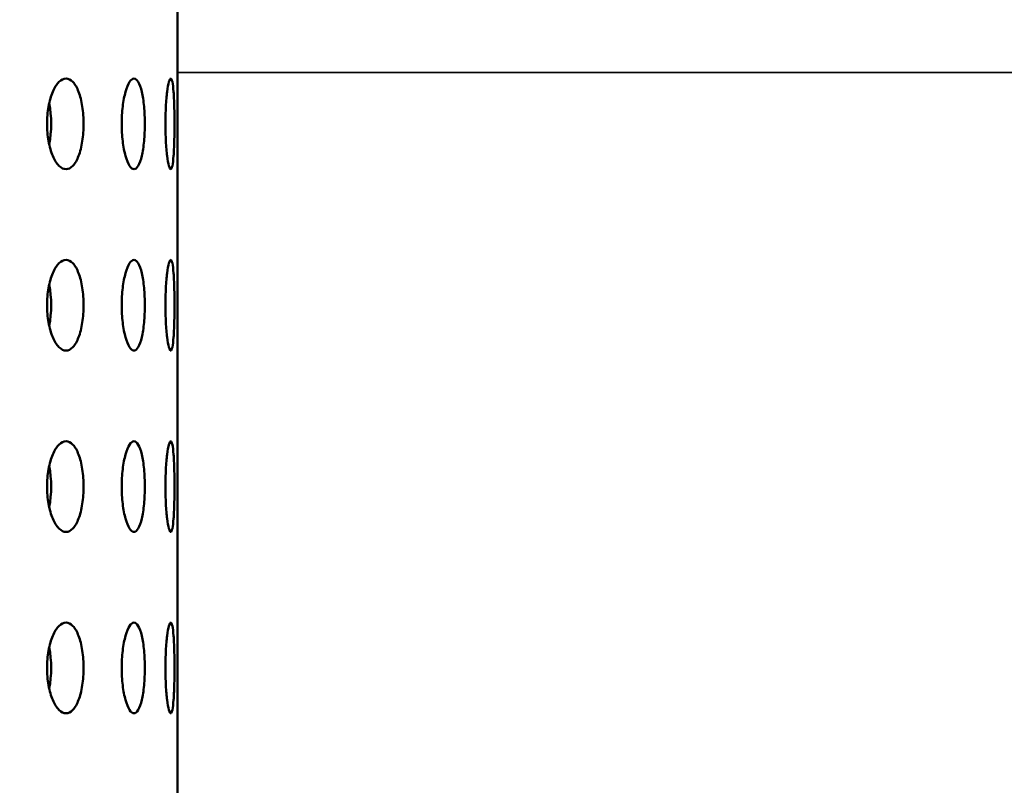
# Model space of a CAD drawing. Units: millimetres. Extents: x 77352 to 118947, y -1769 to 26627.
# Drawn here: x 85438 to 85493, y 11269 to 11311 of the extents above; entities that cross this region are included whole.
import ezdxf

# ---------------------------------------------------------------- set-up
doc = ezdxf.new("R2010")
doc.units = ezdxf.units.MM
for name, color, linetype, lineweight in [('Hatch (ISO)', 7, 'Continuous', 18), ('Visible (ISO)', 7, 'Continuous', 50), ('Visible Narrow (ISO)', 7, 'Continuous', 35)]:
    doc.layers.add(name, color=color, linetype=linetype, lineweight=lineweight)

msp = doc.modelspace()

# ---------------------------------------------------------------- hatches: boundary and pattern name
at = {"layer": 'Hatch (ISO)'}
h = msp.add_hatch(dxfattribs=at)
h.set_pattern_fill('ANSI31', color=256, scale=254, style=0)
h.set_pattern_definition([(45, (83458.587, 6442.732), (-22.45064, 22.45064), [])])
edge = h.paths.add_edge_path()
edge.add_line((85827.184, 11700.939), (85811.226, 11702.385))
edge.add_ellipse((85814.896, 11707.643), major_axis=(-6.242, -1.467), ratio=1, start_angle=0, end_angle=41.8528, ccw=False)
edge.add_line((85808.654, 11706.175), (85812.981, 11706.175))
edge.add_ellipse((85814.896, 11707.643), major_axis=(-0.057, -2.412), ratio=1, start_angle=308.8066, end_angle=360)
edge.add_line((85814.84, 11705.231), (85847.659, 11704.459))
edge.add_ellipse((85847.489, 11697.223), major_axis=(7.238, 0), ratio=1, start_angle=0, end_angle=88.6521, ccw=False)
edge.add_line((85854.727, 11697.223), (85854.727, 11613.854))
edge.add_ellipse((85847.489, 11613.854), major_axis=(0.17, -7.235), ratio=1, start_angle=0, end_angle=88.6521, ccw=False)
edge.add_line((85847.659, 11606.619), (85814.84, 11605.847))
edge.add_ellipse((85814.896, 11603.435), major_axis=(-2.412, 0), ratio=1, start_angle=271.3479, end_angle=360)
edge.add_line((85812.484, 11603.435), (85812.484, 11560.152))
edge.add_ellipse((85814.896, 11560.152), major_axis=(-0.057, -2.412), ratio=1, start_angle=271.3479, end_angle=360)
edge.add_line((85814.84, 11557.74), (85847.659, 11556.968))
edge.add_ellipse((85847.489, 11549.733), major_axis=(7.238, 0), ratio=1, start_angle=0, end_angle=88.6521, ccw=False)
edge.add_line((85854.727, 11549.733), (85854.727, 11466.364))
edge.add_ellipse((85847.489, 11466.364), major_axis=(0.17, -7.235), ratio=1, start_angle=0, end_angle=88.6521, ccw=False)
edge.add_line((85847.659, 11459.128), (85814.84, 11458.356))
edge.add_ellipse((85814.896, 11455.944), major_axis=(-2.413, 0), ratio=1, start_angle=271.3479, end_angle=360)
edge.add_line((85812.484, 11455.944), (85812.484, 11412.661))
edge.add_ellipse((85814.896, 11412.661), major_axis=(-0.057, -2.412), ratio=1, start_angle=271.3479, end_angle=360)
edge.add_line((85814.84, 11410.25), (85847.659, 11409.477))
edge.add_ellipse((85847.489, 11402.242), major_axis=(7.238, 0), ratio=1, start_angle=0, end_angle=88.6521, ccw=False)
edge.add_line((85854.727, 11402.242), (85854.727, 11318.873))
edge.add_ellipse((85847.489, 11318.873), major_axis=(0.17, -7.235), ratio=1, start_angle=0, end_angle=88.6521, ccw=False)
edge.add_line((85847.659, 11311.638), (85821.361, 11311.019))
edge.add_spline(control_points=[(85821.361, 11311.019), (85821.1, 11311.013), (85820.843, 11310.956), (85820.366, 11310.747), (85820.151, 11310.597), (85819.789, 11310.222), (85819.646, 11310.001), (85819.456, 11309.524), (85819.408, 11309.273), (85819.408, 11309.019)], knot_values=[-0.310416, -0.310416, -0.310416, -0.310416, -0.232287, -0.232287, -0.154158, -0.154158, -0.076029, -0.076029, 0, 0, 0, 0], degree=3, periodic=0)
edge.add_line((85819.408, 11309.019), (85819.408, 11117.114))
edge.add_spline(control_points=[(85819.408, 11117.114), (85819.408, 11116.854), (85819.458, 11116.596), (85819.656, 11116.114), (85819.801, 11115.895), (85820.167, 11115.524), (85820.384, 11115.376), (85820.857, 11115.175), (85821.107, 11115.121), (85821.361, 11115.115)], knot_values=[-0.310416, -0.310416, -0.310416, -0.310416, -0.232287, -0.232287, -0.154158, -0.154158, -0.076029, -0.076029, 0, 0, 0, 0], degree=3, periodic=0)
edge.add_line((85821.361, 11115.115), (85847.659, 11114.496))
edge.add_ellipse((85847.489, 11107.261), major_axis=(7.238, 0), ratio=1, start_angle=0, end_angle=88.6521, ccw=False)
edge.add_line((85854.727, 11107.261), (85854.727, 11023.892))
edge.add_ellipse((85847.489, 11023.892), major_axis=(0.17, -7.235), ratio=1, start_angle=0, end_angle=88.6521, ccw=False)
edge.add_line((85847.659, 11016.656), (85814.84, 11015.884))
edge.add_ellipse((85814.896, 11013.472), major_axis=(-2.413, 0), ratio=1, start_angle=271.3479, end_angle=360)
edge.add_line((85812.484, 11013.472), (85812.484, 10970.19))
edge.add_ellipse((85814.896, 10970.19), major_axis=(-0.057, -2.412), ratio=1, start_angle=271.3479, end_angle=360)
edge.add_line((85814.84, 10967.778), (85847.659, 10967.006))
edge.add_ellipse((85847.489, 10959.77), major_axis=(7.237, 0), ratio=1, start_angle=0, end_angle=88.6521, ccw=False)
edge.add_line((85854.727, 10959.77), (85854.727, 10876.401))
edge.add_ellipse((85847.489, 10876.401), major_axis=(0.17, -7.235), ratio=1, start_angle=0, end_angle=88.6521, ccw=False)
edge.add_line((85847.659, 10869.166), (85814.84, 10868.394))
edge.add_ellipse((85814.896, 10865.982), major_axis=(-2.413, 0), ratio=1, start_angle=271.3479, end_angle=360)
edge.add_line((85812.484, 10865.982), (85812.484, 10842.922))
edge.add_line((85812.484, 10842.922), (85808.484, 10842.922))
edge.add_line((85808.484, 10842.922), (85808.484, 10865.982))
edge.add_ellipse((85814.896, 10865.982), major_axis=(-0.151, 6.411), ratio=1, start_angle=0, end_angle=88.6521, ccw=False)
edge.add_line((85814.746, 10872.393), (85847.565, 10873.165))
edge.add_ellipse((85847.489, 10876.401), major_axis=(3.237, 0), ratio=1, start_angle=271.3479, end_angle=360)
edge.add_line((85850.727, 10876.401), (85850.727, 10959.77))
edge.add_ellipse((85847.489, 10959.77), major_axis=(0.076, 3.237), ratio=1, start_angle=271.3479, end_angle=360)
edge.add_line((85847.565, 10963.007), (85814.746, 10963.779))
edge.add_ellipse((85814.896, 10970.19), major_axis=(-6.413, 0), ratio=1, start_angle=0, end_angle=88.6521, ccw=False)
edge.add_line((85808.484, 10970.19), (85808.484, 11013.472))
edge.add_ellipse((85814.896, 11013.472), major_axis=(-0.151, 6.411), ratio=1, start_angle=0, end_angle=88.6521, ccw=False)
edge.add_line((85814.746, 11019.883), (85847.565, 11020.655))
edge.add_ellipse((85847.489, 11023.892), major_axis=(3.238, 0), ratio=1, start_angle=271.3479, end_angle=360)
edge.add_line((85850.727, 11023.892), (85850.727, 11107.261))
edge.add_ellipse((85847.489, 11107.261), major_axis=(0.076, 3.237), ratio=1, start_angle=271.3479, end_angle=360)
edge.add_line((85847.565, 11110.497), (85821.266, 11111.116))
edge.add_spline(control_points=[(85821.266, 11111.116), (85820.485, 11111.135), (85819.715, 11111.305), (85818.284, 11111.932), (85817.637, 11112.383), (85816.551, 11113.506), (85816.122, 11114.169), (85815.552, 11115.601), (85815.408, 11116.354), (85815.408, 11117.114)], knot_values=[-0.931248, -0.931248, -0.931248, -0.931248, -0.696862, -0.696862, -0.462475, -0.462475, -0.228088, -0.228088, 0, 0, 0, 0], degree=3, periodic=0)
edge.add_line((85815.408, 11117.114), (85815.408, 11309.019))
edge.add_spline(control_points=[(85815.408, 11309.019), (85815.408, 11309.801), (85815.56, 11310.575), (85816.153, 11312.02), (85816.588, 11312.678), (85817.686, 11313.79), (85818.338, 11314.234), (85819.757, 11314.838), (85820.506, 11315), (85821.266, 11315.018)], knot_values=[-0.931248, -0.931248, -0.931248, -0.931248, -0.696862, -0.696862, -0.462475, -0.462475, -0.228088, -0.228088, 0, 0, 0, 0], degree=3, periodic=0)
edge.add_line((85821.266, 11315.018), (85847.565, 11315.637))
edge.add_ellipse((85847.489, 11318.873), major_axis=(3.237, 0), ratio=1, start_angle=271.3479, end_angle=360)
edge.add_line((85850.727, 11318.873), (85850.727, 11402.242))
edge.add_ellipse((85847.489, 11402.242), major_axis=(0.076, 3.237), ratio=1, start_angle=271.3479, end_angle=360)
edge.add_line((85847.565, 11405.479), (85814.746, 11406.251))
edge.add_ellipse((85814.896, 11412.661), major_axis=(-6.413, 0), ratio=1, start_angle=0, end_angle=88.6521, ccw=False)
edge.add_line((85808.484, 11412.661), (85808.484, 11455.944))
edge.add_ellipse((85814.896, 11455.944), major_axis=(-0.151, 6.411), ratio=1, start_angle=0, end_angle=88.6521, ccw=False)
edge.add_line((85814.746, 11462.355), (85847.565, 11463.127))
edge.add_ellipse((85847.489, 11466.364), major_axis=(3.238, 0), ratio=1, start_angle=271.3479, end_angle=360)
edge.add_line((85850.727, 11466.364), (85850.727, 11549.733))
edge.add_ellipse((85847.489, 11549.733), major_axis=(0.076, 3.237), ratio=1, start_angle=271.3479, end_angle=360)
edge.add_line((85847.565, 11552.969), (85814.746, 11553.741))
edge.add_ellipse((85814.896, 11560.152), major_axis=(-6.413, 0), ratio=1, start_angle=0, end_angle=88.6521, ccw=False)
edge.add_line((85808.484, 11560.152), (85808.484, 11603.435))
edge.add_ellipse((85814.896, 11603.435), major_axis=(-0.151, 6.411), ratio=1, start_angle=0, end_angle=88.6521, ccw=False)
edge.add_line((85814.746, 11609.846), (85847.565, 11610.618))
edge.add_ellipse((85847.489, 11613.854), major_axis=(3.238, 0), ratio=1, start_angle=271.3479, end_angle=360)
edge.add_line((85850.727, 11613.854), (85850.727, 11697.223))
edge.add_ellipse((85847.489, 11697.223), major_axis=(0.076, 3.237), ratio=1, start_angle=271.3479, end_angle=360)
edge.add_line((85847.565, 11700.46), (85827.184, 11700.939))
edge = h.paths.add_edge_path()
edge.add_line((85195.455, 11115.115), (85169.156, 11114.496))
edge.add_ellipse((85169.326, 11107.261), major_axis=(-0.17, 7.235), ratio=1, start_angle=0, end_angle=88.6521)
edge.add_line((85162.088, 11107.261), (85162.088, 11023.892))
edge.add_ellipse((85169.326, 11023.892), major_axis=(-7.238, 0), ratio=1, start_angle=0, end_angle=88.6521)
edge.add_line((85169.156, 11016.656), (85201.975, 11015.884))
edge.add_ellipse((85201.919, 11013.472), major_axis=(0.057, 2.412), ratio=1, start_angle=271.3479, end_angle=360, ccw=False)
edge.add_line((85204.331, 11013.472), (85204.331, 10970.19))
edge.add_ellipse((85201.919, 10970.19), major_axis=(2.413, 0), ratio=1, start_angle=271.3479, end_angle=360, ccw=False)
edge.add_line((85201.975, 10967.778), (85169.156, 10967.006))
edge.add_ellipse((85169.326, 10959.77), major_axis=(-0.17, 7.235), ratio=1, start_angle=0, end_angle=88.6521)
edge.add_line((85162.088, 10959.77), (85162.088, 10876.401))
edge.add_ellipse((85169.326, 10876.401), major_axis=(-7.238, 0), ratio=1, start_angle=0, end_angle=88.6521)
edge.add_line((85169.156, 10869.166), (85201.975, 10868.394))
edge.add_ellipse((85201.919, 10865.982), major_axis=(0.057, 2.412), ratio=1, start_angle=271.3479, end_angle=360, ccw=False)
edge.add_line((85204.331, 10865.982), (85204.331, 10842.922))
edge.add_line((85204.331, 10842.922), (85208.331, 10842.922))
edge.add_line((85208.331, 10842.922), (85208.331, 10865.982))
edge.add_ellipse((85201.919, 10865.982), major_axis=(6.413, 0), ratio=1, start_angle=0, end_angle=88.6521)
edge.add_line((85202.07, 10872.393), (85169.25, 10873.165))
edge.add_ellipse((85169.326, 10876.401), major_axis=(-0.076, -3.237), ratio=1, start_angle=271.3479, end_angle=360, ccw=False)
edge.add_line((85166.088, 10876.401), (85166.088, 10959.77))
edge.add_ellipse((85169.326, 10959.77), major_axis=(-3.237, 0), ratio=1, start_angle=271.3479, end_angle=360, ccw=False)
edge.add_line((85169.25, 10963.007), (85202.07, 10963.779))
edge.add_ellipse((85201.919, 10970.19), major_axis=(0.151, -6.411), ratio=1, start_angle=0, end_angle=88.6521)
edge.add_line((85208.331, 10970.19), (85208.331, 11013.472))
edge.add_ellipse((85201.919, 11013.472), major_axis=(6.413, 0), ratio=1, start_angle=0, end_angle=88.6521)
edge.add_line((85202.07, 11019.883), (85169.25, 11020.655))
edge.add_ellipse((85169.326, 11023.892), major_axis=(-0.076, -3.237), ratio=1, start_angle=271.3479, end_angle=360, ccw=False)
edge.add_line((85166.088, 11023.892), (85166.088, 11107.261))
edge.add_ellipse((85169.326, 11107.261), major_axis=(-3.237, 0), ratio=1, start_angle=271.3479, end_angle=360, ccw=False)
edge.add_line((85169.25, 11110.497), (85195.549, 11111.116))
edge.add_spline(control_points=[(85195.549, 11111.116), (85196.309, 11111.134), (85197.059, 11111.296), (85198.477, 11111.9), (85199.129, 11112.344), (85200.227, 11113.456), (85200.662, 11114.114), (85201.255, 11115.559), (85201.408, 11116.333), (85201.408, 11117.114)], knot_values=[-0.931248, -0.931248, -0.931248, -0.931248, -0.70316, -0.70316, -0.468773, -0.468773, -0.234387, -0.234387, 0, 0, 0, 0], degree=3, periodic=0)
edge.add_line((85201.408, 11117.114), (85201.408, 11309.019))
edge.add_spline(control_points=[(85201.408, 11309.019), (85201.408, 11309.78), (85201.263, 11310.533), (85200.693, 11311.965), (85200.265, 11312.628), (85199.179, 11313.751), (85198.531, 11314.202), (85197.1, 11314.829), (85196.33, 11314.999), (85195.549, 11315.018)], knot_values=[-0.931248, -0.931248, -0.931248, -0.931248, -0.70316, -0.70316, -0.468773, -0.468773, -0.234387, -0.234387, 0, 0, 0, 0], degree=3, periodic=0)
edge.add_line((85195.549, 11315.018), (85169.25, 11315.637))
edge.add_ellipse((85169.326, 11318.873), major_axis=(-0.076, -3.237), ratio=1, start_angle=271.3479, end_angle=360, ccw=False)
edge.add_line((85166.088, 11318.873), (85166.088, 11402.242))
edge.add_ellipse((85169.326, 11402.242), major_axis=(-3.238, 0), ratio=1, start_angle=271.3479, end_angle=360, ccw=False)
edge.add_line((85169.25, 11405.479), (85202.07, 11406.251))
edge.add_ellipse((85201.919, 11412.661), major_axis=(0.151, -6.411), ratio=1, start_angle=0, end_angle=88.6521)
edge.add_line((85208.331, 11412.661), (85208.331, 11455.944))
edge.add_ellipse((85201.919, 11455.944), major_axis=(6.413, 0), ratio=1, start_angle=0, end_angle=88.6521)
edge.add_line((85202.07, 11462.355), (85169.25, 11463.127))
edge.add_ellipse((85169.326, 11466.364), major_axis=(-0.076, -3.237), ratio=1, start_angle=271.3479, end_angle=360, ccw=False)
edge.add_line((85166.088, 11466.364), (85166.088, 11549.733))
edge.add_ellipse((85169.326, 11549.733), major_axis=(-3.238, 0), ratio=1, start_angle=271.3479, end_angle=360, ccw=False)
edge.add_line((85169.25, 11552.969), (85202.07, 11553.741))
edge.add_ellipse((85201.919, 11560.152), major_axis=(0.151, -6.411), ratio=1, start_angle=0, end_angle=88.6521)
edge.add_line((85208.331, 11560.152), (85208.331, 11603.435))
edge.add_ellipse((85201.919, 11603.435), major_axis=(6.413, 0), ratio=1, start_angle=0, end_angle=88.6521)
edge.add_line((85202.07, 11609.846), (85169.25, 11610.618))
edge.add_ellipse((85169.326, 11613.854), major_axis=(-0.076, -3.237), ratio=1, start_angle=271.3479, end_angle=360, ccw=False)
edge.add_line((85166.088, 11613.854), (85166.088, 11697.223))
edge.add_ellipse((85169.326, 11697.223), major_axis=(-3.238, 0), ratio=1, start_angle=271.3479, end_angle=360, ccw=False)
edge.add_line((85169.25, 11700.46), (85202.07, 11701.232))
edge.add_ellipse((85201.919, 11707.643), major_axis=(0.151, -6.411), ratio=1, start_angle=0, end_angle=75.425)
edge.add_line((85208.161, 11706.175), (85203.834, 11706.175))
edge.add_ellipse((85201.919, 11707.643), major_axis=(1.915, -1.467), ratio=1, start_angle=308.8066, end_angle=360, ccw=False)
edge.add_line((85201.975, 11705.231), (85169.156, 11704.459))
edge.add_ellipse((85169.326, 11697.223), major_axis=(-0.17, 7.235), ratio=1, start_angle=0, end_angle=88.6521)
edge.add_line((85162.088, 11697.223), (85162.088, 11613.854))
edge.add_ellipse((85169.326, 11613.854), major_axis=(-7.237, 0), ratio=1, start_angle=0, end_angle=88.6521)
edge.add_line((85169.156, 11606.619), (85201.975, 11605.847))
edge.add_ellipse((85201.919, 11603.435), major_axis=(0.057, 2.412), ratio=1, start_angle=271.3479, end_angle=360, ccw=False)
edge.add_line((85204.331, 11603.435), (85204.331, 11560.152))
edge.add_ellipse((85201.919, 11560.152), major_axis=(2.413, 0), ratio=1, start_angle=271.3479, end_angle=360, ccw=False)
edge.add_line((85201.975, 11557.74), (85169.156, 11556.968))
edge.add_ellipse((85169.326, 11549.733), major_axis=(-0.17, 7.235), ratio=1, start_angle=0, end_angle=88.6521)
edge.add_line((85162.088, 11549.733), (85162.088, 11466.364))
edge.add_ellipse((85169.326, 11466.364), major_axis=(-7.238, 0), ratio=1, start_angle=0, end_angle=88.6521)
edge.add_line((85169.156, 11459.128), (85201.975, 11458.356))
edge.add_ellipse((85201.919, 11455.944), major_axis=(0.057, 2.412), ratio=1, start_angle=271.3479, end_angle=360, ccw=False)
edge.add_line((85204.331, 11455.944), (85204.331, 11412.661))
edge.add_ellipse((85201.919, 11412.661), major_axis=(2.413, 0), ratio=1, start_angle=271.3479, end_angle=360, ccw=False)
edge.add_line((85201.975, 11410.25), (85169.156, 11409.477))
edge.add_ellipse((85169.326, 11402.242), major_axis=(-0.17, 7.235), ratio=1, start_angle=0, end_angle=88.6521)
edge.add_line((85162.088, 11402.242), (85162.088, 11318.873))
edge.add_ellipse((85169.326, 11318.873), major_axis=(-7.237, 0), ratio=1, start_angle=0, end_angle=88.6521)
edge.add_line((85169.156, 11311.638), (85195.455, 11311.019))
edge.add_spline(control_points=[(85195.455, 11311.019), (85195.708, 11311.013), (85195.958, 11310.959), (85196.431, 11310.758), (85196.648, 11310.61), (85197.014, 11310.239), (85197.159, 11310.02), (85197.357, 11309.538), (85197.408, 11309.28), (85197.408, 11309.019)], knot_values=[-0.310416, -0.310416, -0.310416, -0.310416, -0.234387, -0.234387, -0.156258, -0.156258, -0.078129, -0.078129, 0, 0, 0, 0], degree=3, periodic=0)
edge.add_line((85197.408, 11309.019), (85197.408, 11117.114))
edge.add_spline(control_points=[(85197.408, 11117.114), (85197.408, 11116.861), (85197.359, 11116.61), (85197.169, 11116.133), (85197.027, 11115.912), (85196.665, 11115.537), (85196.449, 11115.387), (85195.972, 11115.178), (85195.715, 11115.121), (85195.455, 11115.115)], knot_values=[-0.310416, -0.310416, -0.310416, -0.310416, -0.234387, -0.234387, -0.156258, -0.156258, -0.078129, -0.078129, 0, 0, 0, 0], degree=3, periodic=0)

# ---------------------------------------------------------------- linework, layer by layer
at = {"layer": 'Visible (ISO)'}
msp.add_line((85446.944, 11675.622), (85446.944, 11225.622), dxfattribs=at)
for centre in [(85438.973, 11305.622), (85438.973, 11295.622), (85438.973, 11285.622), (85438.973, 11275.622)]:
    msp.add_ellipse(centre, major_axis=(0, -2.5), ratio=0.402771, start_param=1.104781, end_param=2.036811, dxfattribs=at)
for points, knots in [([(85440.803, 11303.122), (85440.677, 11303.122), (85440.54, 11303.185), (85440.285, 11303.44), (85440.166, 11303.633), (85439.977, 11304.076), (85439.895, 11304.358), (85439.784, 11304.973), (85439.757, 11305.308), (85439.757, 11305.936), (85439.784, 11306.271), (85439.895, 11306.887), (85439.977, 11307.168), (85440.166, 11307.612), (85440.285, 11307.804), (85440.54, 11308.06), (85440.677, 11308.122), (85440.803, 11308.122)], [0.3767187, 0.3767187, 0.3767187, 0.3767187, 0.4708984, 0.4708984, 0.5650781, 0.5650781, 0.6592578, 0.6592578, 0.7534374, 0.7534374, 0.8476171, 0.8476171, 0.9417968, 0.9417968, 1.0359765, 1.0359765, 1.1301562, 1.1301562, 1.1301562, 1.1301562]), ([(85440.803, 11308.122), (85440.93, 11308.122), (85441.063, 11308.06), (85441.303, 11307.804), (85441.411, 11307.612), (85441.58, 11307.168), (85441.652, 11306.887), (85441.748, 11306.271), (85441.771, 11305.936), (85441.771, 11305.622), (85441.771, 11305.308), (85441.748, 11304.973), (85441.652, 11304.358), (85441.58, 11304.076), (85441.411, 11303.633), (85441.303, 11303.44), (85441.063, 11303.185), (85440.93, 11303.122), (85440.803, 11303.122)], [1.1301562, 1.1301562, 1.1301562, 1.1301562, 1.2243358, 1.2243358, 1.3185155, 1.3185155, 1.4126952, 1.4126952, 1.5068749, 1.5068749, 1.5068749, 1.6010546, 1.6010546, 1.6952343, 1.6952343, 1.7894139, 1.7894139, 1.8835936, 1.8835936, 1.8835936, 1.8835936]), ([(85444.554, 11303.122), (85444.474, 11303.122), (85444.387, 11303.185), (85444.222, 11303.44), (85444.145, 11303.633), (85444.022, 11304.076), (85443.967, 11304.358), (85443.894, 11304.973), (85443.876, 11305.308), (85443.876, 11305.936), (85443.894, 11306.271), (85443.967, 11306.887), (85444.022, 11307.168), (85444.145, 11307.612), (85444.222, 11307.804), (85444.387, 11308.06), (85444.474, 11308.122), (85444.554, 11308.122)], [0.3767187, 0.3767187, 0.3767187, 0.3767187, 0.4708984, 0.4708984, 0.5650781, 0.5650781, 0.6592578, 0.6592578, 0.7534374, 0.7534374, 0.8476171, 0.8476171, 0.9417968, 0.9417968, 1.0359765, 1.0359765, 1.1301562, 1.1301562, 1.1301562, 1.1301562]), ([(85444.554, 11308.122), (85444.634, 11308.122), (85444.717, 11308.06), (85444.866, 11307.804), (85444.932, 11307.612), (85445.035, 11307.168), (85445.078, 11306.887), (85445.136, 11306.271), (85445.149, 11305.936), (85445.149, 11305.622), (85445.149, 11305.308), (85445.136, 11304.973), (85445.078, 11304.358), (85445.035, 11304.076), (85444.932, 11303.633), (85444.866, 11303.44), (85444.717, 11303.185), (85444.634, 11303.122), (85444.554, 11303.122)], [1.1301562, 1.1301562, 1.1301562, 1.1301562, 1.2243358, 1.2243358, 1.3185155, 1.3185155, 1.4126952, 1.4126952, 1.5068749, 1.5068749, 1.5068749, 1.6010546, 1.6010546, 1.6952343, 1.6952343, 1.7894139, 1.7894139, 1.8835936, 1.8835936, 1.8835936, 1.8835936]), ([(85446.579, 11303.122), (85446.548, 11303.122), (85446.512, 11303.185), (85446.442, 11303.44), (85446.408, 11303.633), (85446.353, 11304.076), (85446.328, 11304.358), (85446.294, 11304.973), (85446.286, 11305.308), (85446.286, 11305.936), (85446.294, 11306.271), (85446.328, 11306.887), (85446.353, 11307.168), (85446.408, 11307.612), (85446.442, 11307.804), (85446.512, 11308.06), (85446.548, 11308.122), (85446.579, 11308.122)], [0.3767187, 0.3767187, 0.3767187, 0.3767187, 0.4708984, 0.4708984, 0.5650781, 0.5650781, 0.6592578, 0.6592578, 0.7534374, 0.7534374, 0.8476171, 0.8476171, 0.9417968, 0.9417968, 1.0359765, 1.0359765, 1.1301562, 1.1301562, 1.1301562, 1.1301562]), ([(85446.579, 11308.122), (85446.611, 11308.122), (85446.642, 11308.06), (85446.696, 11307.804), (85446.718, 11307.612), (85446.752, 11307.168), (85446.765, 11306.887), (85446.783, 11306.271), (85446.787, 11305.936), (85446.787, 11305.622), (85446.787, 11305.308), (85446.783, 11304.973), (85446.765, 11304.358), (85446.752, 11304.076), (85446.718, 11303.633), (85446.696, 11303.44), (85446.642, 11303.185), (85446.611, 11303.122), (85446.579, 11303.122)], [1.1301562, 1.1301562, 1.1301562, 1.1301562, 1.2243358, 1.2243358, 1.3185155, 1.3185155, 1.4126952, 1.4126952, 1.5068749, 1.5068749, 1.5068749, 1.6010546, 1.6010546, 1.6952343, 1.6952343, 1.7894139, 1.7894139, 1.8835936, 1.8835936, 1.8835936, 1.8835936]), ([(85440.803, 11293.122), (85440.677, 11293.122), (85440.54, 11293.185), (85440.285, 11293.44), (85440.166, 11293.633), (85439.977, 11294.076), (85439.895, 11294.358), (85439.784, 11294.973), (85439.757, 11295.308), (85439.757, 11295.936), (85439.784, 11296.271), (85439.895, 11296.887), (85439.977, 11297.168), (85440.166, 11297.612), (85440.285, 11297.804), (85440.54, 11298.06), (85440.677, 11298.122), (85440.803, 11298.122)], [0.3767187, 0.3767187, 0.3767187, 0.3767187, 0.4708984, 0.4708984, 0.5650781, 0.5650781, 0.6592578, 0.6592578, 0.7534374, 0.7534374, 0.8476171, 0.8476171, 0.9417968, 0.9417968, 1.0359765, 1.0359765, 1.1301562, 1.1301562, 1.1301562, 1.1301562]), ([(85440.803, 11298.122), (85440.93, 11298.122), (85441.063, 11298.06), (85441.303, 11297.804), (85441.411, 11297.612), (85441.58, 11297.168), (85441.652, 11296.887), (85441.748, 11296.271), (85441.771, 11295.936), (85441.771, 11295.622), (85441.771, 11295.308), (85441.748, 11294.973), (85441.652, 11294.358), (85441.58, 11294.076), (85441.411, 11293.633), (85441.303, 11293.44), (85441.063, 11293.185), (85440.93, 11293.122), (85440.803, 11293.122)], [1.1301562, 1.1301562, 1.1301562, 1.1301562, 1.2243358, 1.2243358, 1.3185155, 1.3185155, 1.4126952, 1.4126952, 1.5068749, 1.5068749, 1.5068749, 1.6010546, 1.6010546, 1.6952343, 1.6952343, 1.7894139, 1.7894139, 1.8835936, 1.8835936, 1.8835936, 1.8835936]), ([(85444.554, 11293.122), (85444.474, 11293.122), (85444.387, 11293.185), (85444.222, 11293.44), (85444.145, 11293.633), (85444.022, 11294.076), (85443.967, 11294.358), (85443.894, 11294.973), (85443.876, 11295.308), (85443.876, 11295.936), (85443.894, 11296.271), (85443.967, 11296.887), (85444.022, 11297.168), (85444.145, 11297.612), (85444.222, 11297.804), (85444.387, 11298.06), (85444.474, 11298.122), (85444.554, 11298.122)], [0.3767187, 0.3767187, 0.3767187, 0.3767187, 0.4708984, 0.4708984, 0.5650781, 0.5650781, 0.6592578, 0.6592578, 0.7534374, 0.7534374, 0.8476171, 0.8476171, 0.9417968, 0.9417968, 1.0359765, 1.0359765, 1.1301562, 1.1301562, 1.1301562, 1.1301562]), ([(85444.554, 11298.122), (85444.634, 11298.122), (85444.717, 11298.06), (85444.866, 11297.804), (85444.932, 11297.612), (85445.035, 11297.168), (85445.078, 11296.887), (85445.136, 11296.271), (85445.149, 11295.936), (85445.149, 11295.622), (85445.149, 11295.308), (85445.136, 11294.973), (85445.078, 11294.358), (85445.035, 11294.076), (85444.932, 11293.633), (85444.866, 11293.44), (85444.717, 11293.185), (85444.634, 11293.122), (85444.554, 11293.122)], [1.1301562, 1.1301562, 1.1301562, 1.1301562, 1.2243358, 1.2243358, 1.3185155, 1.3185155, 1.4126952, 1.4126952, 1.5068749, 1.5068749, 1.5068749, 1.6010546, 1.6010546, 1.6952343, 1.6952343, 1.7894139, 1.7894139, 1.8835936, 1.8835936, 1.8835936, 1.8835936]), ([(85446.579, 11293.122), (85446.548, 11293.122), (85446.512, 11293.185), (85446.442, 11293.44), (85446.408, 11293.633), (85446.353, 11294.076), (85446.328, 11294.358), (85446.294, 11294.973), (85446.286, 11295.308), (85446.286, 11295.936), (85446.294, 11296.271), (85446.328, 11296.887), (85446.353, 11297.168), (85446.408, 11297.612), (85446.442, 11297.804), (85446.512, 11298.06), (85446.548, 11298.122), (85446.579, 11298.122)], [0.3767187, 0.3767187, 0.3767187, 0.3767187, 0.4708984, 0.4708984, 0.5650781, 0.5650781, 0.6592578, 0.6592578, 0.7534374, 0.7534374, 0.8476171, 0.8476171, 0.9417968, 0.9417968, 1.0359765, 1.0359765, 1.1301562, 1.1301562, 1.1301562, 1.1301562]), ([(85446.579, 11298.122), (85446.611, 11298.122), (85446.642, 11298.06), (85446.696, 11297.804), (85446.718, 11297.612), (85446.752, 11297.168), (85446.765, 11296.887), (85446.783, 11296.271), (85446.787, 11295.936), (85446.787, 11295.622), (85446.787, 11295.308), (85446.783, 11294.973), (85446.765, 11294.358), (85446.752, 11294.076), (85446.718, 11293.633), (85446.696, 11293.44), (85446.642, 11293.185), (85446.611, 11293.122), (85446.579, 11293.122)], [1.1301562, 1.1301562, 1.1301562, 1.1301562, 1.2243358, 1.2243358, 1.3185155, 1.3185155, 1.4126952, 1.4126952, 1.5068749, 1.5068749, 1.5068749, 1.6010546, 1.6010546, 1.6952343, 1.6952343, 1.7894139, 1.7894139, 1.8835936, 1.8835936, 1.8835936, 1.8835936]), ([(85440.803, 11283.122), (85440.677, 11283.122), (85440.54, 11283.185), (85440.285, 11283.44), (85440.166, 11283.633), (85439.977, 11284.076), (85439.895, 11284.358), (85439.784, 11284.973), (85439.757, 11285.308), (85439.757, 11285.936), (85439.784, 11286.271), (85439.895, 11286.887), (85439.977, 11287.168), (85440.166, 11287.612), (85440.285, 11287.804), (85440.54, 11288.06), (85440.677, 11288.122), (85440.803, 11288.122)], [0.3767187, 0.3767187, 0.3767187, 0.3767187, 0.4708984, 0.4708984, 0.5650781, 0.5650781, 0.6592578, 0.6592578, 0.7534374, 0.7534374, 0.8476171, 0.8476171, 0.9417968, 0.9417968, 1.0359765, 1.0359765, 1.1301562, 1.1301562, 1.1301562, 1.1301562]), ([(85440.803, 11288.122), (85440.93, 11288.122), (85441.063, 11288.06), (85441.303, 11287.804), (85441.411, 11287.612), (85441.58, 11287.168), (85441.652, 11286.887), (85441.748, 11286.271), (85441.771, 11285.936), (85441.771, 11285.622), (85441.771, 11285.308), (85441.748, 11284.973), (85441.652, 11284.358), (85441.58, 11284.076), (85441.411, 11283.633), (85441.303, 11283.44), (85441.063, 11283.185), (85440.93, 11283.122), (85440.803, 11283.122)], [1.1301562, 1.1301562, 1.1301562, 1.1301562, 1.2243358, 1.2243358, 1.3185155, 1.3185155, 1.4126952, 1.4126952, 1.5068749, 1.5068749, 1.5068749, 1.6010546, 1.6010546, 1.6952343, 1.6952343, 1.7894139, 1.7894139, 1.8835936, 1.8835936, 1.8835936, 1.8835936]), ([(85444.554, 11283.122), (85444.474, 11283.122), (85444.387, 11283.185), (85444.222, 11283.44), (85444.145, 11283.633), (85444.022, 11284.076), (85443.967, 11284.358), (85443.894, 11284.973), (85443.876, 11285.308), (85443.876, 11285.936), (85443.894, 11286.271), (85443.967, 11286.887), (85444.022, 11287.168), (85444.145, 11287.612), (85444.222, 11287.804), (85444.387, 11288.06), (85444.474, 11288.122), (85444.554, 11288.122)], [0.3767187, 0.3767187, 0.3767187, 0.3767187, 0.4708984, 0.4708984, 0.5650781, 0.5650781, 0.6592578, 0.6592578, 0.7534374, 0.7534374, 0.8476171, 0.8476171, 0.9417968, 0.9417968, 1.0359765, 1.0359765, 1.1301562, 1.1301562, 1.1301562, 1.1301562]), ([(85444.554, 11288.122), (85444.634, 11288.122), (85444.717, 11288.06), (85444.866, 11287.804), (85444.932, 11287.612), (85445.035, 11287.168), (85445.078, 11286.887), (85445.136, 11286.271), (85445.149, 11285.936), (85445.149, 11285.622), (85445.149, 11285.308), (85445.136, 11284.973), (85445.078, 11284.358), (85445.035, 11284.076), (85444.932, 11283.633), (85444.866, 11283.44), (85444.717, 11283.185), (85444.634, 11283.122), (85444.554, 11283.122)], [1.1301562, 1.1301562, 1.1301562, 1.1301562, 1.2243358, 1.2243358, 1.3185155, 1.3185155, 1.4126952, 1.4126952, 1.5068749, 1.5068749, 1.5068749, 1.6010546, 1.6010546, 1.6952343, 1.6952343, 1.7894139, 1.7894139, 1.8835936, 1.8835936, 1.8835936, 1.8835936]), ([(85446.579, 11283.122), (85446.548, 11283.122), (85446.512, 11283.185), (85446.442, 11283.44), (85446.408, 11283.633), (85446.353, 11284.076), (85446.328, 11284.358), (85446.294, 11284.973), (85446.286, 11285.308), (85446.286, 11285.936), (85446.294, 11286.271), (85446.328, 11286.887), (85446.353, 11287.168), (85446.408, 11287.612), (85446.442, 11287.804), (85446.512, 11288.06), (85446.548, 11288.122), (85446.579, 11288.122)], [0.3767187, 0.3767187, 0.3767187, 0.3767187, 0.4708984, 0.4708984, 0.5650781, 0.5650781, 0.6592578, 0.6592578, 0.7534374, 0.7534374, 0.8476171, 0.8476171, 0.9417968, 0.9417968, 1.0359765, 1.0359765, 1.1301562, 1.1301562, 1.1301562, 1.1301562]), ([(85446.579, 11288.122), (85446.611, 11288.122), (85446.642, 11288.06), (85446.696, 11287.804), (85446.718, 11287.612), (85446.752, 11287.168), (85446.765, 11286.887), (85446.783, 11286.271), (85446.787, 11285.936), (85446.787, 11285.622), (85446.787, 11285.308), (85446.783, 11284.973), (85446.765, 11284.358), (85446.752, 11284.076), (85446.718, 11283.633), (85446.696, 11283.44), (85446.642, 11283.185), (85446.611, 11283.122), (85446.579, 11283.122)], [1.1301562, 1.1301562, 1.1301562, 1.1301562, 1.2243358, 1.2243358, 1.3185155, 1.3185155, 1.4126952, 1.4126952, 1.5068749, 1.5068749, 1.5068749, 1.6010546, 1.6010546, 1.6952343, 1.6952343, 1.7894139, 1.7894139, 1.8835936, 1.8835936, 1.8835936, 1.8835936]), ([(85440.803, 11273.122), (85440.677, 11273.122), (85440.54, 11273.185), (85440.285, 11273.44), (85440.166, 11273.633), (85439.977, 11274.076), (85439.895, 11274.358), (85439.784, 11274.973), (85439.757, 11275.308), (85439.757, 11275.936), (85439.784, 11276.271), (85439.895, 11276.887), (85439.977, 11277.168), (85440.166, 11277.612), (85440.285, 11277.804), (85440.54, 11278.06), (85440.677, 11278.122), (85440.803, 11278.122)], [0.3767187, 0.3767187, 0.3767187, 0.3767187, 0.4708984, 0.4708984, 0.5650781, 0.5650781, 0.6592578, 0.6592578, 0.7534374, 0.7534374, 0.8476171, 0.8476171, 0.9417968, 0.9417968, 1.0359765, 1.0359765, 1.1301562, 1.1301562, 1.1301562, 1.1301562]), ([(85440.803, 11278.122), (85440.93, 11278.122), (85441.063, 11278.06), (85441.303, 11277.804), (85441.411, 11277.612), (85441.58, 11277.168), (85441.652, 11276.887), (85441.748, 11276.271), (85441.771, 11275.936), (85441.771, 11275.622), (85441.771, 11275.308), (85441.748, 11274.973), (85441.652, 11274.358), (85441.58, 11274.076), (85441.411, 11273.633), (85441.303, 11273.44), (85441.063, 11273.185), (85440.93, 11273.122), (85440.803, 11273.122)], [1.1301562, 1.1301562, 1.1301562, 1.1301562, 1.2243358, 1.2243358, 1.3185155, 1.3185155, 1.4126952, 1.4126952, 1.5068749, 1.5068749, 1.5068749, 1.6010546, 1.6010546, 1.6952343, 1.6952343, 1.7894139, 1.7894139, 1.8835936, 1.8835936, 1.8835936, 1.8835936]), ([(85444.554, 11273.122), (85444.474, 11273.122), (85444.387, 11273.185), (85444.222, 11273.44), (85444.145, 11273.633), (85444.022, 11274.076), (85443.967, 11274.358), (85443.894, 11274.973), (85443.876, 11275.308), (85443.876, 11275.936), (85443.894, 11276.271), (85443.967, 11276.887), (85444.022, 11277.168), (85444.145, 11277.612), (85444.222, 11277.804), (85444.387, 11278.06), (85444.474, 11278.122), (85444.554, 11278.122)], [0.3767187, 0.3767187, 0.3767187, 0.3767187, 0.4708984, 0.4708984, 0.5650781, 0.5650781, 0.6592578, 0.6592578, 0.7534374, 0.7534374, 0.8476171, 0.8476171, 0.9417968, 0.9417968, 1.0359765, 1.0359765, 1.1301562, 1.1301562, 1.1301562, 1.1301562]), ([(85444.554, 11278.122), (85444.634, 11278.122), (85444.717, 11278.06), (85444.866, 11277.804), (85444.932, 11277.612), (85445.035, 11277.168), (85445.078, 11276.887), (85445.136, 11276.271), (85445.149, 11275.936), (85445.149, 11275.622), (85445.149, 11275.308), (85445.136, 11274.973), (85445.078, 11274.358), (85445.035, 11274.076), (85444.932, 11273.633), (85444.866, 11273.44), (85444.717, 11273.185), (85444.634, 11273.122), (85444.554, 11273.122)], [1.1301562, 1.1301562, 1.1301562, 1.1301562, 1.2243358, 1.2243358, 1.3185155, 1.3185155, 1.4126952, 1.4126952, 1.5068749, 1.5068749, 1.5068749, 1.6010546, 1.6010546, 1.6952343, 1.6952343, 1.7894139, 1.7894139, 1.8835936, 1.8835936, 1.8835936, 1.8835936]), ([(85446.579, 11273.122), (85446.548, 11273.122), (85446.512, 11273.185), (85446.442, 11273.44), (85446.408, 11273.633), (85446.353, 11274.076), (85446.328, 11274.358), (85446.294, 11274.973), (85446.286, 11275.308), (85446.286, 11275.936), (85446.294, 11276.271), (85446.328, 11276.887), (85446.353, 11277.168), (85446.408, 11277.612), (85446.442, 11277.804), (85446.512, 11278.06), (85446.548, 11278.122), (85446.579, 11278.122)], [0.3767187, 0.3767187, 0.3767187, 0.3767187, 0.4708984, 0.4708984, 0.5650781, 0.5650781, 0.6592578, 0.6592578, 0.7534374, 0.7534374, 0.8476171, 0.8476171, 0.9417968, 0.9417968, 1.0359765, 1.0359765, 1.1301562, 1.1301562, 1.1301562, 1.1301562]), ([(85446.579, 11278.122), (85446.611, 11278.122), (85446.642, 11278.06), (85446.696, 11277.804), (85446.718, 11277.612), (85446.752, 11277.168), (85446.765, 11276.887), (85446.783, 11276.271), (85446.787, 11275.936), (85446.787, 11275.622), (85446.787, 11275.308), (85446.783, 11274.973), (85446.765, 11274.358), (85446.752, 11274.076), (85446.718, 11273.633), (85446.696, 11273.44), (85446.642, 11273.185), (85446.611, 11273.122), (85446.579, 11273.122)], [1.1301562, 1.1301562, 1.1301562, 1.1301562, 1.2243358, 1.2243358, 1.3185155, 1.3185155, 1.4126952, 1.4126952, 1.5068749, 1.5068749, 1.5068749, 1.6010546, 1.6010546, 1.6952343, 1.6952343, 1.7894139, 1.7894139, 1.8835936, 1.8835936, 1.8835936, 1.8835936])]:
    msp.add_open_spline(points, degree=3, knots=knots, dxfattribs=at)
at = {"layer": 'Visible Narrow (ISO)'}
msp.add_line((85541.444, 11308.454), (85446.944, 11308.454), dxfattribs=at)

doc.saveas('drawing.dxf')
